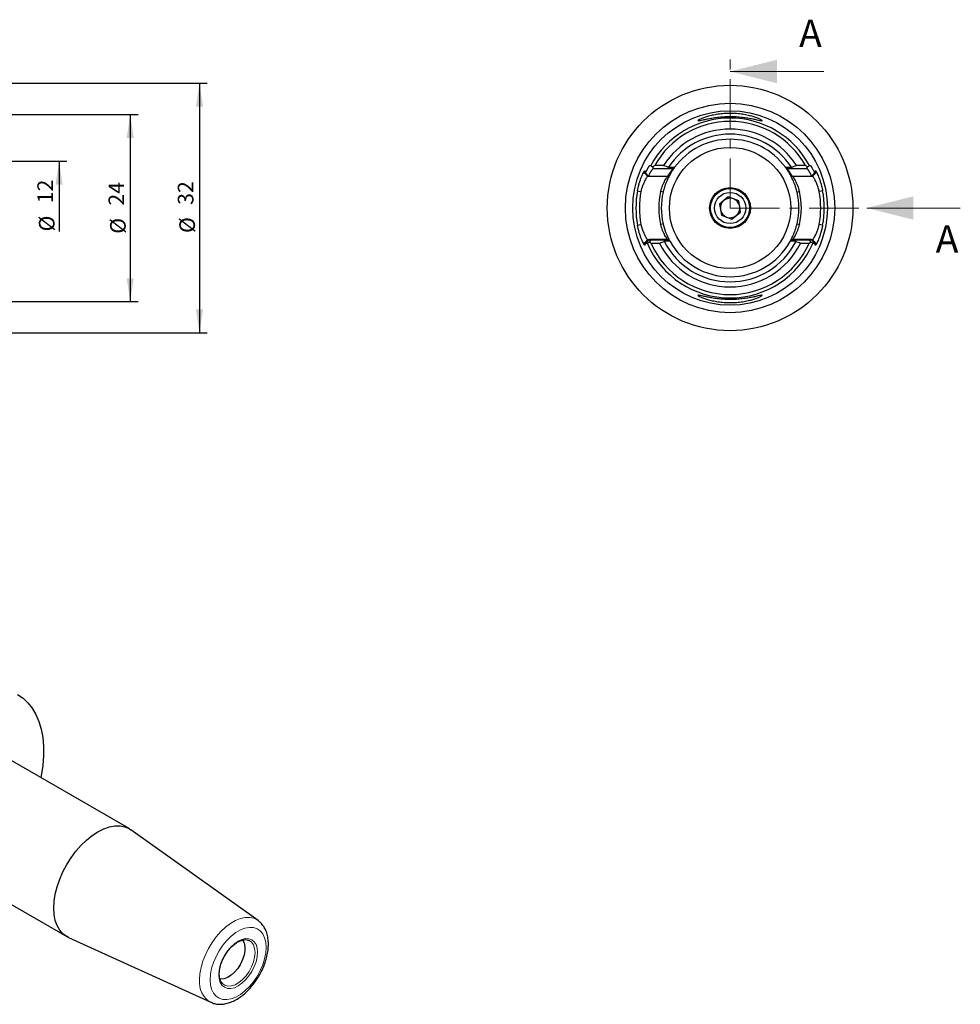
# Model space of a CAD drawing. Units: millimetres. Extents: x 14 to 375, y 11 to 172.
# Drawn here: x 255 to 375, y 12 to 138 of the extents above; entities that cross this region are included whole.
import ezdxf

# ---------------------------------------------------------------- set-up
doc = ezdxf.new("R2010")
doc.units = ezdxf.units.MM
doc.linetypes.add('CENTER', pattern=[10.16, 6.35, -1.27, 1.27, -1.27])
doc.layers.add('VERMASSUNG', color=7, linetype='Continuous')
doc.styles.add('SLDTEXTSTYLE0', font='TXT', dxfattribs={"width": 0.7})
doc.dimstyles.new('SLDDIMSTYLE0', dxfattribs={"dimtxt": 2, "dimasz": 3, "dimexe": 0, "dimexo": 0.0625, "dimgap": 0.5, "dimtad": 1, "dimrnd": 1e-09, "dimzin": 12, "dimdsep": 46, "dimtxsty": 'SLDTEXTSTYLE0', "dimsah": 1, "dimcen": 0.09, "dimadec": 0, "dimazin": 3, "dimtfac": 1, "dimtdec": 3, "dimtofl": 0, "dimtmove": 0, "dimatfit": 3, "dimfxl": 1, "dimfrac": 2, "dimtolj": 1, "dimtzin": 12, "dimarcsym": 0})
doc.dimstyles.new('SLDDIMSTYLE2', dxfattribs={"dimtxt": 2, "dimasz": 3, "dimexe": 0, "dimexo": 0.0625, "dimgap": 0.5, "dimtad": 1, "dimrnd": 1e-09, "dimzin": 12, "dimdsep": 46, "dimtxsty": 'SLDTEXTSTYLE0', "dimsah": 1, "dimcen": 0.09, "dimse2": 1, "dimsd2": 1, "dimadec": 0, "dimazin": 3, "dimtfac": 1, "dimtdec": 3, "dimtofl": 0, "dimtmove": 0, "dimatfit": 3, "dimfxl": 1, "dimfrac": 2, "dimtolj": 1, "dimtzin": 12, "dimarcsym": 0})

# ---------------------------------------------------------------- blocks, each defined once
blk = doc.blocks.new('_D')
at = {"layer": 'VERMASSUNG'}
for p, q in [((231.75, 126.32), (269.87, 126.32)), ((268.87, 126.32), (268.87, 102.32)), ((231.75, 102.32), (269.87, 102.32))]:
    blk.add_line(p, q, dxfattribs=at)
for points in [[(268.87, 126.32), (268.42, 123.32), (269.32, 123.32)], [(268.87, 102.32), (269.32, 105.32), (268.42, 105.32)]]:
    blk.add_solid(points, dxfattribs=at)
at = {"layer": 'VERMASSUNG', "char_height": 2, "attachment_point": 1, "rotation": 90, "style": 'SLDTEXTSTYLE0'}
for s, insert in [('24', (266.09, 114.63)), ('%%c', (266.29, 111.02))]:
    blk.add_mtext(s, dxfattribs=dict(at, insert=insert))
blk = doc.blocks.new('_D_2')
at = {"layer": 'VERMASSUNG'}
for p, q in [((228.25, 120.32), (260.75, 120.32)), ((259.75, 120.32), (259.75, 111.32))]:
    blk.add_line(p, q, dxfattribs=at)
blk.add_solid([(259.75, 120.32), (259.3, 117.32), (260.2, 117.32)], dxfattribs=at)
at = {"layer": 'VERMASSUNG', "char_height": 2, "attachment_point": 1, "rotation": 90, "style": 'SLDTEXTSTYLE0'}
for s, insert in [('12', (256.97, 114.93)), ('%%c', (257.17, 111.32))]:
    blk.add_mtext(s, dxfattribs=dict(at, insert=insert))
blk = doc.blocks.new('_D_3')
at = {"layer": 'VERMASSUNG'}
for p, q in [((180.93, 130.32), (278.75, 130.32)), ((277.75, 130.32), (277.75, 98.32)), ((180.93, 98.32), (278.75, 98.32))]:
    blk.add_line(p, q, dxfattribs=at)
for points in [[(277.75, 130.32), (277.3, 127.32), (278.2, 127.32)], [(277.75, 98.32), (278.2, 101.32), (277.3, 101.32)]]:
    blk.add_solid(points, dxfattribs=at)
at = {"layer": 'VERMASSUNG', "char_height": 2, "attachment_point": 1, "rotation": 90, "style": 'SLDTEXTSTYLE0'}
for s, insert in [('32', (274.97, 114.73)), ('%%c', (275.17, 111.12))]:
    blk.add_mtext(s, dxfattribs=dict(at, insert=insert))

msp = doc.modelspace()

# ---------------------------------------------------------------- linework, layer by layer
at = {"color": 7, "linetype": 'CENTER', "lineweight": 18}
for q in [(345.76752, 133.82718), (365.28202, 114.32423)]:
    msp.add_line((345.76752, 114.32423), q, dxfattribs=at)
at = {"color": 7, "linetype": 'Continuous', "lineweight": 18}
for p, q in [((357.76752, 131.82718), (345.76752, 131.82718)), ((375.28202, 114.32423), (363.28202, 114.32423))]:
    msp.add_line(p, q, dxfattribs=at)
at = {"color": 7, "linetype": 'Continuous', "lineweight": 25}
for p, q in [((334.80781, 119.0785), (334.86056, 119.07925)), ((335.29753, 118.42794), (334.92819, 118.81403)), ((335.79158, 119.60253), (335.99999, 119.35423)), ((335.99999, 119.35423), (335.87657, 119.35423)), ((337.89179, 119.35423), (335.99999, 119.35423)), ((337.2502, 119.78725), (336.10316, 119.78725)), ((337.886, 119.57026), (337.89416, 119.55505)), ((337.89179, 119.35423), (337.89416, 119.55505)), ((338.46716, 119.35423), (337.89179, 119.35423)), ((353.64324, 119.35423), (353.06785, 119.35423)), ((353.64087, 119.55505), (353.64903, 119.57026)), ((353.64087, 119.55505), (353.64324, 119.35423)), ((355.53485, 119.35423), (353.64324, 119.35423)), ((355.43187, 119.78725), (354.28483, 119.78725)), ((355.53504, 119.35423), (355.74345, 119.60253)), ((355.65846, 119.35423), (355.53504, 119.35423)), ((356.60681, 118.81397), (356.23754, 118.42796)), ((356.67447, 119.07925), (356.72722, 119.0785)), ((335.36362, 118.35548), (335.21905, 118.35548)), ((337.75927, 118.35548), (335.36362, 118.35548)), ((337.83409, 118.35548), (337.75897, 118.35548)), ((353.77559, 118.35548), (353.70094, 118.35548)), ((356.17125, 118.35548), (353.77559, 118.35548)), ((356.31597, 118.35548), (356.17141, 118.35548)), ((333.89685, 116.51157), (334.33691, 116.43048)), ((337.18592, 116.35562), (336.86966, 116.43048)), ((354.34911, 116.35562), (354.66537, 116.43048)), ((357.63818, 116.51157), (357.19812, 116.43048)), ((345.53715, 115.74911), (344.41836, 114.83717)), ((346.88631, 115.23617), (345.53715, 115.74911)), ((347.11667, 113.8113), (346.88631, 115.23617)), ((344.41836, 114.83717), (344.64872, 113.4123)), ((345.99788, 112.89936), (347.11667, 113.8113)), ((344.64872, 113.4123), (345.99788, 112.89936)), ((333.89685, 112.1369), (334.33691, 112.21798)), ((337.18592, 112.29285), (336.86966, 112.21798)), ((354.34911, 112.29285), (354.66537, 112.21798)), ((357.63818, 112.1369), (357.19812, 112.21798)), ((334.95487, 109.83418), (335.37911, 110.28297)), ((335.21891, 110.29298), (335.38655, 110.29298)), ((335.60143, 110.21798), (335.37838, 109.95423)), ((337.82385, 110.29298), (335.38677, 110.29298)), ((335.44129, 110.21798), (335.60143, 110.21798)), ((337.36904, 110.21798), (335.60165, 110.21798)), ((337.3797, 110.0604), (337.36904, 110.21798)), ((337.36904, 110.21798), (337.87309, 110.21798)), ((337.82536, 110.29298), (337.83409, 110.29298)), ((353.66194, 110.21798), (354.16599, 110.21798)), ((353.70094, 110.29298), (353.70967, 110.29298)), ((356.14848, 110.29298), (353.70967, 110.29298)), ((354.16599, 110.21798), (354.15533, 110.0604)), ((355.9336, 110.21798), (354.16088, 110.21798)), ((356.15666, 109.95423), (355.9336, 110.21798)), ((355.9336, 110.21798), (356.09374, 110.21798)), ((356.14848, 110.29298), (356.31613, 110.29298)), ((356.15593, 110.28296), (356.58016, 109.83418)), ((334.86056, 109.56922), (334.80781, 109.56996)), ((336.72405, 109.78497), (335.6364, 109.78497)), ((355.89863, 109.78497), (354.81098, 109.78497)), ((356.72722, 109.56996), (356.67447, 109.56922)), ((268.73405, 34.73501), (251.70155, 44.56767)), ((285.25234, 22.96274), (268.95049, 34.59575)), ((243.7022, 30.71088), (260.7347, 20.87823)), ((260.96354, 20.76044), (279.18972, 12.46084)), ((283.97674, 20.447), (284.09491, 20.40179))]:
    msp.add_line(p, q, dxfattribs=at)
at = {"color": 7, "linetype": 'Continuous', "lineweight": 25, "flags": 128}
for points in [[(254.41719, 51.93298), (255.12845, 51.46235), (255.76512, 50.87562), (256.32162, 50.17795), (256.79304, 49.37547), (257.17525, 48.47523), (257.46488, 47.48514), (257.65939, 46.41391), (257.75708, 45.27096), (257.75708, 44.06631), (257.65939, 42.81056), (257.46488, 41.51475), (257.41767, 41.26782)], [(259.07752, 24.54099), (259.12592, 25.42157), (259.27028, 26.34295), (259.50813, 27.28938), (259.8354, 28.24466), (260.24649, 29.19245), (260.73438, 30.11652), (261.2907, 31.00107), (261.90595, 31.83097), (262.56959, 32.592), (263.27028, 33.27116), (263.99601, 33.85681), (264.73438, 34.33895), (265.47275, 34.70931), (266.19848, 34.96157), (266.89916, 35.09141), (267.56281, 35.0966), (268.17805, 34.97706), (268.73438, 34.73483), (268.95049, 34.59575)], [(260.96354, 20.76044), (260.73438, 20.87842), (260.24649, 21.23919), (259.8354, 21.71234), (259.50813, 22.28976), (259.27028, 22.96157), (259.12592, 23.71629), (259.07752, 24.54099)], [(283.2709, 20.47688), (283.2839, 20.45976), (283.4765, 20.09021), (283.57511, 19.62982), (283.57511, 19.10011), (283.4765, 18.52587), (283.2839, 17.93394), (283.0063, 17.35199), (282.65668, 16.80724), (282.25141, 16.32517), (281.80942, 15.9283), (281.35138, 15.6352), (280.89871, 15.45958), (280.47258, 15.40964), (280.36758, 15.4178)]]:
    msp.add_lwpolyline(points, dxfattribs=at)
at = {"color": 7, "linetype": 'Continuous', "lineweight": 18, "flags": 128}
for points in [[(277.75811, 15.33052), (277.80607, 16.09723), (277.94888, 16.90218), (278.18334, 17.7274), (278.50423, 18.55445), (278.90437, 19.36485), (279.37482, 20.14051), (279.90507, 20.86409), (280.48329, 21.51944), (281.09655, 22.09191), (281.73115, 22.56871), (282.37292, 22.9392), (283.00752, 23.19509), (283.62078, 23.33068), (284.199, 23.34292), (284.72925, 23.23156), (285.19971, 22.99908), (285.25234, 22.96274)], [(279.11467, 15.36129), (279.16361, 16.0717), (279.30913, 16.81925), (279.54723, 17.58354), (279.87144, 18.34374), (280.2729, 19.07909), (280.74067, 19.76955), (281.26198, 20.39628), (281.82262, 20.94218), (282.40729, 21.39237), (283.00004, 21.73456), (283.58471, 21.95942), (284.14535, 22.06081), (284.66666, 22.03598), (285.13443, 21.88559), (285.53589, 21.61375), (285.86009, 21.22788), (286.0982, 20.7385), (286.24371, 20.15895), (286.29266, 19.50506), (286.24371, 18.79465), (286.0982, 18.0471), (285.86009, 17.28281), (285.53589, 16.52261), (285.13443, 15.78726), (284.66666, 15.0968), (284.14535, 14.47007), (283.58471, 13.92417), (283.00004, 13.47398), (282.40729, 13.13179), (281.82262, 12.90693), (281.26198, 12.80554), (280.74067, 12.83037), (280.2729, 12.98076), (279.87144, 13.2526), (279.54723, 13.63847), (279.30913, 14.12785), (279.16361, 14.7074), (279.11467, 15.36129)], [(280.21582, 15.99697), (280.26362, 16.58504), (280.40519, 17.2057), (280.63509, 17.8351), (280.94449, 18.44905), (281.32149, 19.02397), (281.75161, 19.53775), (282.21831, 19.97066), (282.70366, 20.30605), (283.18902, 20.53104), (283.65572, 20.63698), (284.08584, 20.61979), (284.46284, 20.48015), (284.77223, 20.22342), (285.00213, 19.85945), (285.14371, 19.40225), (285.19151, 18.86938), (285.14371, 18.28131), (285.00213, 17.66065), (284.77223, 17.03125), (284.46284, 16.4173), (284.08584, 15.84238), (283.65572, 15.3286), (283.18902, 14.89569), (282.70366, 14.5603), (282.21831, 14.33531), (281.75161, 14.22937), (281.32149, 14.24656), (280.94449, 14.3862), (280.63509, 14.64293), (280.40519, 15.00689), (280.26362, 15.4641), (280.21582, 15.99697)], [(284.09491, 20.40179), (284.10579, 20.39683), (284.42945, 20.16858), (284.67131, 19.82446), (284.82078, 19.37953), (284.87134, 18.85321), (284.82078, 18.26851), (284.67131, 17.65099), (284.42945, 17.02764), (284.10579, 16.4257), (283.71446, 15.87147), (283.27258, 15.38919), (282.79944, 14.99992), (282.31573, 14.72068), (281.8426, 14.56368), (281.40071, 14.53577), (281.00938, 14.63818), (280.72278, 14.83055)]]:
    msp.add_lwpolyline(points, dxfattribs=at)
at = {"color": 7, "linetype": 'Continuous', "lineweight": 25}
for radius in [15.7375, 13.425, 12.47087, 7.775, 2.61547, 2.5, 2]:
    msp.add_circle((345.76752, 114.32423), radius, dxfattribs=at)
for radius, start, end in [(11.53456, 28.2102805, 151.7902347), (11.10155, 29.4783538, 150.5216462), (10.11875, 32.6761561, 147.3238439), (9.46779, 33.648195, 146.351805), (8.81875, 36.3185452, 143.6814533), (12.07051, 169.5595568, 190.4404432), (11.62304, 169.5595568, 190.4404432), (9.14375, 166.6824039, 193.3175961), (8.81875, 166.6824039, 193.3175961), (8.81875, 346.6824039, 13.3175961), (9.14375, 346.6824039, 13.3175961), (11.62304, 349.5595568, 10.4404432), (12.07051, 349.5595568, 10.4404432), (1.25, 129.1837013, 189.1837013), (1.25, 69.1837013, 129.1837013), (1.25, 9.1837013, 69.1837013), (1.25, 189.1837013, 249.1837013), (1.25, 309.1837013, 9.1837013), (1.25, 249.1837013, 309.1837013), (9.46779, 207.1630538, 332.8369462), (8.81875, 209.2047569, 330.7952431), (11.53456, 203.2930774, 336.7074733), (11.10155, 204.1348483, 335.8651517), (10.11875, 206.6538427, 333.3461573)]:
    msp.add_arc((345.76752, 114.32423), radius, start, end, dxfattribs=at)
at = {"color": 7, "linetype": 'Continuous', "lineweight": 18}
msp.add_arc((280.67439, 14.99344), 2.93569, 173.4066136, 239.6202321, dxfattribs=at)
at = {"color": 7, "linetype": 'Continuous', "lineweight": 25}
for points, knots in [([(348.67154, 125.7559), (348.48046, 125.79496), (348.05953, 125.87468), (347.33814, 125.97779), (346.55648, 126.04599), (345.7434, 126.06905), (344.93112, 126.04307), (344.15249, 125.97248), (343.43581, 125.86786), (342.81393, 125.74869), (342.30442, 125.63475), (341.9293, 125.54864), (341.69334, 125.50458), (341.62194, 125.52011), (341.71254, 125.59562), (341.96152, 125.72279), (342.34643, 125.88165), (342.85922, 126.05367), (343.48167, 126.21734), (344.19818, 126.35274), (344.97627, 126.44126), (345.788, 126.47097), (346.59944, 126.43808), (347.37656, 126.3466), (348.091, 126.20872), (348.70923, 126.04359), (349.21559, 125.87154), (349.59215, 125.71426), (349.83184, 125.58985), (349.91331, 125.51766), (349.83325, 125.50539), (349.5889, 125.55229), (349.20593, 125.64042), (348.86149, 125.71706), (348.67154, 125.7559)], [0, 0, 0, 0, 0.031265143, 0.062960107, 0.094869728, 0.126426496, 0.157965139, 0.189876544, 0.221552335, 0.252784408, 0.283841897, 0.314864578, 0.345912764, 0.376347537, 0.406675132, 0.437914119, 0.468893237, 0.500073868, 0.531336941, 0.562918372, 0.594844574, 0.626280997, 0.657748644, 0.689758469, 0.721443002, 0.752762334, 0.783927969, 0.814888577, 0.8460375, 0.876340957, 0.906758919, 0.937831272, 0.968918966, 1, 1, 1, 1]), ([(333.89685, 116.51157), (333.90383, 116.54888), (333.91777, 116.62342), (333.94029, 116.73473), (333.96393, 116.84539), (333.98877, 116.95538), (334.01479, 117.06467), (334.04197, 117.17326), (334.0703, 117.28113), (334.09976, 117.38828), (334.16417, 117.61245), (334.26927, 117.93912), (334.41473, 118.32506), (334.554, 118.64714), (334.65114, 118.84296), (334.71144, 118.95231), (334.74633, 119.01024), (334.77422, 119.05069), (334.79559, 119.07531), (334.80373, 119.07744), (334.80781, 119.0785)], [0, 0, 0, 0, 0.028010523, 0.055960115, 0.083901405, 0.111887078, 0.139969583, 0.16820084, 0.196631967, 0.225313023, 0.254292785, 0.379948644, 0.505785022, 0.631308589, 0.753206824, 0.803947327, 0.853589444, 0.902533972, 0.951197035, 1, 1, 1, 1]), ([(335.21935, 118.3552), (335.18719, 118.391), (335.11997, 118.46581), (335.01693, 118.58034), (334.91182, 118.69657), (334.84214, 118.77401), (334.80749, 118.8125)], [0, 0, 0, 0, 0.239284509, 0.500112045, 0.751501092, 1, 1, 1, 1]), ([(334.86056, 119.07925), (334.8624, 119.07904), (334.86607, 119.07863), (334.86886, 119.07182), (334.86966, 119.06049), (334.8683, 119.04419), (334.86484, 119.02304), (334.85929, 118.997), (334.85171, 118.96608), (334.84213, 118.93028), (334.83129, 118.89203), (334.8198, 118.85281), (334.8117, 118.82595), (334.80766, 118.81256)], [0, 0, 0, 0, 0.092382456, 0.184468929, 0.276495362, 0.368697537, 0.461309284, 0.554560752, 0.648676805, 0.743875605, 0.840367404, 0.920392108, 1, 1, 1, 1]), ([(334.92826, 118.81464), (334.94156, 118.84381), (334.96798, 118.90179), (335.00719, 118.98469), (335.04564, 119.06387), (335.08322, 119.13912), (335.11988, 119.21054), (335.15553, 119.27814), (335.1901, 119.34195), (335.22353, 119.40199), (335.25576, 119.4583), (335.29426, 119.5237), (335.33692, 119.59326), (335.38042, 119.66002), (335.41683, 119.71175), (335.44573, 119.74819), (335.46765, 119.77079), (335.47576, 119.77338), (335.47982, 119.77468)], [0, 0, 0, 0, 0.052103642, 0.103564624, 0.154475195, 0.204930627, 0.255028788, 0.304869639, 0.35455467, 0.404186298, 0.453867225, 0.5036998, 0.590187023, 0.674271638, 0.756599709, 0.837856398, 0.918751178, 1, 1, 1, 1]), ([(335.87657, 119.35423), (335.87441, 119.3538), (335.87004, 119.35294), (335.85976, 119.34584), (335.8467, 119.33423), (335.83058, 119.31744), (335.81148, 119.29537), (335.78938, 119.26777), (335.76427, 119.23446), (335.73618, 119.19526), (335.70507, 119.15002), (335.67043, 119.09763), (335.62971, 119.03484), (335.58099, 118.95709), (335.52321, 118.8598), (335.4563, 118.74006), (335.38036, 118.59614), (335.326, 118.4854), (335.29753, 118.42742)], [0, 0, 0, 0, 0.044985091, 0.090952067, 0.137939429, 0.185983225, 0.235117176, 0.28537281, 0.336779588, 0.389365037, 0.443154875, 0.498173127, 0.557510759, 0.626549228, 0.705307314, 0.793797025, 0.892026212, 1, 1, 1, 1]), ([(337.75927, 118.3555), (337.77713, 118.38527), (337.81208, 118.44353), (337.86284, 118.52573), (337.91091, 118.60181), (337.95626, 118.67176), (337.99888, 118.73587), (338.03879, 118.79437), (338.07598, 118.84756), (338.11044, 118.89572), (338.14219, 118.93915), (338.17123, 118.97814), (338.19754, 119.01299), (338.22116, 119.044), (338.2608, 119.09624), (338.31234, 119.16377), (338.36917, 119.23596), (338.41332, 119.29045), (338.4445, 119.32771), (338.46396, 119.35017), (338.4661, 119.3529), (338.46716, 119.35423)], [0, 0, 0, 0, 0.052461638, 0.102649859, 0.150565513, 0.196209586, 0.239583226, 0.280687782, 0.319524845, 0.356096315, 0.390404474, 0.422452097, 0.452242603, 0.479780256, 0.505070471, 0.596639416, 0.684191788, 0.767987477, 0.848322854, 0.925534164, 1, 1, 1, 1]), ([(337.89416, 119.55505), (338.0237, 119.5538), (338.27759, 119.55136), (338.53557, 119.54867), (338.66193, 119.54735)], [0, 0, 0, 0, 0.510212124, 1, 1, 1, 1]), ([(338.63871, 119.51562), (338.63852, 119.51536), (338.63813, 119.51482), (338.63408, 119.50925), (338.62748, 119.50017), (338.61812, 119.48723), (338.60607, 119.47051), (338.59135, 119.44997), (338.57399, 119.42559), (338.55403, 119.39734), (338.53152, 119.3652), (338.50651, 119.32912), (338.47906, 119.28908), (338.43714, 119.22716), (338.37793, 119.13784), (338.29815, 119.0133), (338.21217, 118.87351), (338.12089, 118.7191), (338.05768, 118.60506), (338.02577, 118.54747)], [0, 0, 0, 0, 0.041025711, 0.08185201, 0.122580058, 0.163311746, 0.20414894, 0.245192718, 0.286542645, 0.328296093, 0.370547648, 0.413388592, 0.456906502, 0.501184937, 0.600185677, 0.698738886, 0.797680065, 0.897834991, 1, 1, 1, 1]), ([(352.8731, 119.54735), (352.99946, 119.54867), (353.25744, 119.55136), (353.51133, 119.5538), (353.64087, 119.55505)], [0, 0, 0, 0, 0.4897878789, 1, 1, 1, 1]), ([(353.50926, 118.54747), (353.49324, 118.5766), (353.46138, 118.63455), (353.41434, 118.71731), (353.36836, 118.7964), (353.32358, 118.87162), (353.28009, 118.94308), (353.23801, 119.01082), (353.19741, 119.0749), (353.1584, 119.13535), (353.12105, 119.19223), (353.07652, 119.25894), (353.02788, 119.33026), (352.98004, 119.39884), (352.94239, 119.45186), (352.91557, 119.48913), (352.89884, 119.51217), (352.89699, 119.5147), (352.89606, 119.51597)], [0, 0, 0, 0, 0.051112901, 0.101689633, 0.151829314, 0.20163367, 0.251206494, 0.300653034, 0.350079349, 0.399591625, 0.449295498, 0.499295391, 0.587257278, 0.672425549, 0.755506776, 0.837261674, 0.91848824, 1, 1, 1, 1]), ([(353.06727, 119.35423), (353.0675, 119.35391), (353.06795, 119.35325), (353.07267, 119.34789), (353.08032, 119.33914), (353.09121, 119.32651), (353.10526, 119.30995), (353.12249, 119.2893), (353.14289, 119.26441), (353.16646, 119.23516), (353.1932, 119.20144), (353.22311, 119.16313), (353.25623, 119.12016), (353.29515, 119.06874), (353.34398, 119.00453), (353.4059, 118.92163), (353.48029, 118.81769), (353.56726, 118.6896), (353.66669, 118.53551), (353.7381, 118.41744), (353.77559, 118.35548)], [0, 0, 0, 0, 0.0367725, 0.074208401, 0.112359054, 0.151272982, 0.19099591, 0.231570827, 0.273038074, 0.315435443, 0.358798293, 0.403159678, 0.448550466, 0.494999475, 0.553250432, 0.621829489, 0.700774, 0.790107673, 0.889846155, 1, 1, 1, 1]), ([(356.23754, 118.42723), (356.22408, 118.45485), (356.19771, 118.50898), (356.15934, 118.58529), (356.12287, 118.65604), (356.08833, 118.72121), (356.05572, 118.78107), (356.02503, 118.83584), (355.99627, 118.88576), (355.96943, 118.9311), (355.94452, 118.97213), (355.92153, 119.00911), (355.90046, 119.0423), (355.88131, 119.07198), (355.84964, 119.12065), (355.80817, 119.18254), (355.76118, 119.24788), (355.72256, 119.297), (355.69251, 119.33048), (355.67022, 119.3506), (355.66233, 119.35304), (355.65846, 119.35423)], [0, 0, 0, 0, 0.050938387, 0.099829155, 0.146672813, 0.191469946, 0.23422123, 0.274927451, 0.313589524, 0.350208527, 0.384785735, 0.417322669, 0.447821163, 0.476283453, 0.502712299, 0.593906701, 0.681601599, 0.765915955, 0.846983629, 0.924955223, 1, 1, 1, 1]), ([(356.05521, 119.77468), (356.05719, 119.7744), (356.06115, 119.77383), (356.07001, 119.76741), (356.08098, 119.75689), (356.09426, 119.74186), (356.10977, 119.72241), (356.12751, 119.69849), (356.14742, 119.67009), (356.16949, 119.63718), (356.19366, 119.59974), (356.21989, 119.55774), (356.25822, 119.49446), (356.31056, 119.4044), (356.37896, 119.28006), (356.45164, 119.14034), (356.528, 118.98601), (356.58029, 118.87228), (356.60671, 118.81483)], [0, 0, 0, 0, 0.044130842, 0.088096864, 0.132015503, 0.176004857, 0.220182731, 0.264665698, 0.309568218, 0.355001837, 0.401074485, 0.447889918, 0.495547268, 0.595367056, 0.694912117, 0.795000765, 0.896438626, 1, 1, 1, 1]), ([(356.72752, 118.8125), (356.72319, 118.80771), (356.7145, 118.7981), (356.6971, 118.7788), (356.66662, 118.74501), (356.60579, 118.67755), (356.51788, 118.58003), (356.41503, 118.46581), (356.34781, 118.39098), (356.31565, 118.35517)], [0, 0, 0, 0, 0.031029415, 0.062287091, 0.124801922, 0.249830351, 0.499890183, 0.760687217, 1, 1, 1, 1]), ([(356.72737, 118.81252), (356.72338, 118.82577), (356.71536, 118.85233), (356.70049, 118.90305), (356.6846, 118.96006), (356.67152, 119.01436), (356.66529, 119.05253), (356.66548, 119.07593), (356.67147, 119.07814), (356.67447, 119.07925)], [0, 0, 0, 0, 0.078688913, 0.157756182, 0.3304686, 0.499736408, 0.666847232, 0.833145083, 1, 1, 1, 1]), ([(356.72722, 119.0785), (356.72913, 119.07822), (356.73295, 119.07764), (356.74091, 119.07158), (356.75049, 119.0617), (356.76184, 119.04762), (356.77489, 119.02943), (356.78965, 119.00708), (356.80608, 118.98056), (356.82414, 118.94987), (356.84382, 118.91497), (356.89202, 118.8262), (356.98034, 118.64892), (357.1194, 118.32784), (357.26507, 117.94125), (357.37881, 117.58755), (357.45851, 117.30529), (357.50916, 117.11085), (357.55613, 116.91361), (357.59969, 116.7137), (357.62534, 116.57902), (357.63818, 116.51157)], [0, 0, 0, 0, 0.02412598, 0.048215991, 0.072320392, 0.096489568, 0.120773623, 0.145222071, 0.16988355, 0.194805564, 0.220034257, 0.245614219, 0.369097149, 0.494069877, 0.619256678, 0.745465665, 0.797149582, 0.848171031, 0.898801327, 0.949317929, 1, 1, 1, 1]), ([(335.21832, 118.43048), (335.21603, 118.43006), (335.2114, 118.42919), (335.20109, 118.42211), (335.18825, 118.41055), (335.17264, 118.39384), (335.15432, 118.3719), (335.13327, 118.34451), (335.1095, 118.31147), (335.06244, 118.24248), (334.97475, 118.10246), (334.8572, 117.88316), (334.74568, 117.64623), (334.65422, 117.43039), (334.57333, 117.22883), (334.50719, 117.04996), (334.45784, 116.89858), (334.41287, 116.74434), (334.37211, 116.58818), (334.34862, 116.48294), (334.33691, 116.43048)], [0, 0, 0, 0, 0.028882175, 0.058363659, 0.08846472, 0.119204401, 0.15060058, 0.18267004, 0.215428527, 0.248890814, 0.361059447, 0.498467013, 0.582269391, 0.666112764, 0.749997294, 0.800770976, 0.85112377, 0.901089602, 0.950703191, 1, 1, 1, 1]), ([(336.86966, 116.43048), (336.95199, 116.69182), (337.11692, 117.21537), (337.38321, 117.77169), (337.57602, 118.10988), (337.67748, 118.28476), (337.7106, 118.33715), (337.72219, 118.35548)], [0, 0, 0, 0, 0.297154027, 0.595310921, 0.763099318, 0.917081491, 1, 1, 1, 1]), ([(338.05354, 118.59798), (338.05339, 118.59772), (338.0531, 118.59718), (338.04947, 118.59064), (338.04353, 118.57987), (338.03505, 118.56446), (338.02414, 118.5445), (338.0108, 118.51995), (337.99509, 118.49079), (337.97706, 118.457), (337.93464, 118.37659), (337.85412, 118.2196), (337.7207, 117.93782), (337.57662, 117.59994), (337.46094, 117.29126), (337.37843, 117.04523), (337.32551, 116.87641), (337.27565, 116.70509), (337.22863, 116.53141), (337.20017, 116.41426), (337.18592, 116.35562)], [0, 0, 0, 0, 0.027814432, 0.05556802, 0.083331625, 0.111176035, 0.139171422, 0.167386833, 0.195889714, 0.224745498, 0.254017249, 0.379672441, 0.505648464, 0.629752729, 0.753589172, 0.803856481, 0.853339684, 0.90232644, 0.951113186, 1, 1, 1, 1]), ([(354.34911, 116.35562), (354.31234, 116.50117), (354.23783, 116.7961), (354.05749, 117.35435), (353.81127, 117.9622), (353.59309, 118.39299), (353.53015, 118.50887), (353.50946, 118.54697)], [0, 0, 0, 0, 0.140414154, 0.2845308632, 0.5710083095, 0.8589424285, 1, 1, 1, 1]), ([(353.81391, 118.35548), (353.83036, 118.32952), (353.89187, 118.2324), (354.10738, 117.85672), (354.41915, 117.21746), (354.58351, 116.69213), (354.66537, 116.43048)], [0, 0, 0, 0, 0.107868645, 0.403467395, 0.702890747, 1, 1, 1, 1]), ([(357.19812, 116.43048), (357.19141, 116.45967), (357.17773, 116.51918), (357.15497, 116.60957), (357.13009, 116.7027), (357.10295, 116.79829), (357.07359, 116.89604), (357.042, 116.99562), (357.00816, 117.09663), (356.95646, 117.2434), (356.8521, 117.50767), (356.73122, 117.77764), (356.61773, 117.99504), (356.54646, 118.12475), (356.48438, 118.22862), (356.4318, 118.30848), (356.38855, 118.3665), (356.35495, 118.40461), (356.33, 118.42661), (356.32104, 118.42922), (356.31671, 118.43048)], [0, 0, 0, 0, 0.02747887, 0.056041601, 0.085694709, 0.116444017, 0.148294744, 0.181251584, 0.215318772, 0.250500138, 0.333051455, 0.501508196, 0.577166307, 0.64889813, 0.71674777, 0.780767442, 0.841019413, 0.897578485, 0.950535205, 1, 1, 1, 1]), ([(334.80781, 109.56996), (334.8059, 109.57025), (334.80208, 109.57082), (334.79412, 109.57688), (334.78454, 109.58676), (334.77319, 109.60084), (334.76014, 109.61904), (334.74538, 109.64139), (334.72896, 109.6679), (334.71089, 109.6986), (334.69121, 109.7335), (334.64301, 109.82226), (334.55469, 109.99954), (334.41563, 110.32063), (334.26996, 110.70721), (334.15622, 111.06092), (334.07652, 111.34317), (334.02587, 111.53762), (333.9789, 111.73486), (333.93534, 111.93476), (333.90969, 112.06944), (333.89685, 112.1369)], [0, 0, 0, 0, 0.02412598, 0.048215991, 0.072320392, 0.096489568, 0.120773623, 0.145222071, 0.16988355, 0.194805564, 0.220034257, 0.245614219, 0.369097149, 0.494069877, 0.619256678, 0.745465665, 0.797149582, 0.848171031, 0.898801327, 0.949317929, 1, 1, 1, 1]), ([(334.33691, 112.21798), (334.34362, 112.1888), (334.3573, 112.12929), (334.38006, 112.0389), (334.40494, 111.94576), (334.43208, 111.85018), (334.46144, 111.75242), (334.49303, 111.65284), (334.52687, 111.55183), (334.57858, 111.40507), (334.68293, 111.1408), (334.80381, 110.87083), (334.9173, 110.65342), (334.98857, 110.52372), (335.05065, 110.41984), (335.10323, 110.33998), (335.14648, 110.28196), (335.18009, 110.24386), (335.20503, 110.22186), (335.21399, 110.21925), (335.21832, 110.21798)], [0, 0, 0, 0, 0.02747887, 0.056041601, 0.085694709, 0.116444017, 0.148294744, 0.181251584, 0.215318772, 0.250500138, 0.333051455, 0.501508196, 0.577166307, 0.64889813, 0.71674777, 0.780767442, 0.841019413, 0.897578485, 0.950535205, 1, 1, 1, 1]), ([(337.72112, 110.29298), (337.70467, 110.31895), (337.64316, 110.41606), (337.42765, 110.79174), (337.11588, 111.431), (336.95152, 111.95634), (336.86966, 112.21798)], [0, 0, 0, 0, 0.107868645, 0.403467395, 0.702890747, 1, 1, 1, 1]), ([(337.18592, 112.29285), (337.1937, 112.26045), (337.20925, 112.1957), (337.23393, 112.09906), (337.25955, 112.00296), (337.2862, 111.90745), (337.31382, 111.81253), (337.34242, 111.7182), (337.37199, 111.62448), (337.4025, 111.53138), (337.46923, 111.33511), (337.57642, 111.04904), (337.7202, 110.71175), (337.85345, 110.43024), (337.94112, 110.25925), (337.99199, 110.16334), (338.01966, 110.11212), (338.03936, 110.07614), (338.05161, 110.05397), (338.05289, 110.05165), (338.05354, 110.05049)], [0, 0, 0, 0, 0.026987235, 0.053936269, 0.080903715, 0.107946072, 0.135119371, 0.162478839, 0.190078585, 0.217971321, 0.246208117, 0.370005049, 0.494754261, 0.621043903, 0.744655747, 0.796706029, 0.847861345, 0.898521041, 0.949096212, 1, 1, 1, 1]), ([(353.48149, 110.05049), (353.48164, 110.05075), (353.48193, 110.05128), (353.48556, 110.05783), (353.49151, 110.0686), (353.49998, 110.08401), (353.51089, 110.10397), (353.52423, 110.12852), (353.53994, 110.15767), (353.55797, 110.19147), (353.60039, 110.27188), (353.68091, 110.42887), (353.81434, 110.71065), (353.95841, 111.04852), (354.07409, 111.3572), (354.1566, 111.60324), (354.20952, 111.77206), (354.25938, 111.94338), (354.3064, 112.11706), (354.33487, 112.23421), (354.34911, 112.29285)], [0, 0, 0, 0, 0.027814432, 0.05556802, 0.083331625, 0.111176035, 0.139171422, 0.167386833, 0.195889714, 0.224745498, 0.254017249, 0.379672441, 0.505648464, 0.629752729, 0.753589172, 0.803856481, 0.853339684, 0.90232644, 0.951113186, 1, 1, 1, 1]), ([(354.66537, 112.21798), (354.58304, 111.95665), (354.41811, 111.43309), (354.15182, 110.87678), (353.95901, 110.53859), (353.85755, 110.36371), (353.82444, 110.31132), (353.81285, 110.29298)], [0, 0, 0, 0, 0.297154027, 0.595310921, 0.763099318, 0.917081491, 1, 1, 1, 1]), ([(356.31671, 110.21798), (356.319, 110.21841), (356.32363, 110.21928), (356.33394, 110.22635), (356.34678, 110.23792), (356.36239, 110.25463), (356.38071, 110.27656), (356.40176, 110.30396), (356.42553, 110.337), (356.47259, 110.40599), (356.56028, 110.54601), (356.67783, 110.76531), (356.78936, 111.00224), (356.88081, 111.21808), (356.9617, 111.41964), (357.02784, 111.59851), (357.07719, 111.74988), (357.12216, 111.90413), (357.16292, 112.06028), (357.18641, 112.16553), (357.19812, 112.21798)], [0, 0, 0, 0, 0.028882175, 0.058363659, 0.08846472, 0.119204401, 0.15060058, 0.18267004, 0.215428527, 0.248890814, 0.361059447, 0.498467013, 0.582269391, 0.666112764, 0.749997294, 0.800770976, 0.85112377, 0.901089602, 0.950703191, 1, 1, 1, 1]), ([(357.63818, 112.1369), (357.6312, 112.09959), (357.61726, 112.02505), (357.59474, 111.91374), (357.57111, 111.80308), (357.54626, 111.69309), (357.52024, 111.5838), (357.49306, 111.47521), (357.46473, 111.36733), (357.43527, 111.26019), (357.37086, 111.03601), (357.26576, 110.70935), (357.1203, 110.3234), (356.98104, 110.00132), (356.88389, 109.8055), (356.82359, 109.69615), (356.7887, 109.63823), (356.76081, 109.59777), (356.73944, 109.57316), (356.7313, 109.57103), (356.72722, 109.56996)], [0, 0, 0, 0, 0.028010523, 0.055960115, 0.083901405, 0.111887078, 0.139969583, 0.16820084, 0.196631967, 0.225313023, 0.254292785, 0.379948644, 0.505785022, 0.631308589, 0.753206824, 0.803947327, 0.853589444, 0.902533972, 0.951197035, 1, 1, 1, 1]), ([(334.80742, 109.83625), (334.81175, 109.84103), (334.82044, 109.85063), (334.83784, 109.86993), (334.86832, 109.90369), (334.92914, 109.97111), (335.01703, 110.06858), (335.11987, 110.18272), (335.18707, 110.25751), (335.21923, 110.29329)], [0, 0, 0, 0, 0.031027639, 0.062285372, 0.124800317, 0.249828973, 0.49988926, 0.760680362, 1, 1, 1, 1]), ([(335.37911, 110.28295), (335.38412, 110.276), (335.39408, 110.26216), (335.40695, 110.24604), (335.41822, 110.23337), (335.4277, 110.22451), (335.43558, 110.219), (335.43939, 110.21832), (335.44129, 110.21798)], [0, 0, 0, 0, 0.170632085, 0.339598417, 0.506957411, 0.672769183, 0.837095545, 1, 1, 1, 1]), ([(338.02638, 110.06469), (337.92, 110.06396), (337.70348, 110.06246), (337.48886, 110.0611), (337.3797, 110.0604)], [0, 0, 0, 0, 0.491355125, 1, 1, 1, 1]), ([(354.15533, 110.0604), (354.04617, 110.0611), (353.83155, 110.06246), (353.61503, 110.06396), (353.50865, 110.06469)], [0, 0, 0, 0, 0.508644874, 1, 1, 1, 1]), ([(356.09374, 110.21798), (356.09561, 110.21832), (356.09939, 110.21899), (356.10724, 110.22446), (356.1167, 110.23328), (356.12798, 110.24594), (356.1409, 110.26209), (356.15089, 110.27597), (356.15592, 110.28296)], [0, 0, 0, 0, 0.162100446, 0.325943455, 0.491593531, 0.659113087, 0.828562474, 1, 1, 1, 1]), ([(356.31583, 110.29327), (356.34799, 110.25749), (356.41519, 110.18272), (356.51822, 110.06826), (356.62331, 109.9521), (356.69299, 109.87472), (356.72762, 109.83625)], [0, 0, 0, 0, 0.2392913844, 0.5001130135, 0.7515028526, 1, 1, 1, 1]), ([(334.80757, 109.83624), (334.81158, 109.82294), (334.81963, 109.79627), (334.83453, 109.74545), (334.85043, 109.68841), (334.86351, 109.63411), (334.86974, 109.59594), (334.86955, 109.57253), (334.86356, 109.57032), (334.86056, 109.56922)], [0, 0, 0, 0, 0.078926196, 0.158232872, 0.330847539, 0.500019546, 0.667035788, 0.833239519, 1, 1, 1, 1]), ([(335.01321, 109.76546), (335.01136, 109.76588), (335.00768, 109.76672), (335.00016, 109.77273), (334.99121, 109.78222), (334.98066, 109.79563), (334.96869, 109.81255), (334.95948, 109.82696), (334.95487, 109.83419)], [0, 0, 0, 0, 0.166703058, 0.332948082, 0.499067151, 0.665393852, 0.832261271, 1, 1, 1, 1]), ([(356.58016, 109.83419), (356.57553, 109.82694), (356.56629, 109.81247), (356.55427, 109.79549), (356.54371, 109.78206), (356.53477, 109.77258), (356.52729, 109.76662), (356.52365, 109.76585), (356.52183, 109.76546)], [0, 0, 0, 0, 0.168632, 0.336034331, 0.502536783, 0.668473745, 0.834182264, 1, 1, 1, 1]), ([(356.67447, 109.56922), (356.67263, 109.56942), (356.66897, 109.56984), (356.66617, 109.57664), (356.66537, 109.58798), (356.66673, 109.60428), (356.6702, 109.62543), (356.67574, 109.65147), (356.68332, 109.68239), (356.6929, 109.71819), (356.70375, 109.75648), (356.71526, 109.79578), (356.7234, 109.82274), (356.72745, 109.83618)], [0, 0, 0, 0, 0.092332514, 0.184369205, 0.276345887, 0.368498218, 0.461059899, 0.554260955, 0.648326129, 0.743473464, 0.839913099, 0.920166072, 1, 1, 1, 1]), ([(348.67164, 102.8926), (348.86135, 102.93137), (349.20509, 103.0078), (349.58805, 103.09594), (349.83249, 103.14289), (349.91348, 103.13098), (349.83276, 103.05902), (349.5929, 102.9345), (349.21625, 102.77714), (348.71, 102.60511), (348.09273, 102.44019), (347.38025, 102.30247), (346.60479, 102.21084), (345.79432, 102.17751), (344.98182, 102.20676), (344.20231, 102.29509), (343.48398, 102.43059), (342.86061, 102.59437), (342.34751, 102.76637), (341.96231, 102.92519), (341.71288, 103.05244), (341.62228, 103.12805), (341.69049, 103.14482), (341.92271, 103.10204), (342.29992, 103.01491), (342.81163, 102.90018), (343.4351, 102.78076), (344.15164, 102.67614), (344.92997, 102.60549), (345.74181, 102.57941), (346.55558, 102.60244), (347.33795, 102.67067), (348.05997, 102.77392), (348.48077, 102.8536), (348.67164, 102.8926)], [0, 0, 0, 0, 0.031066406, 0.062104816, 0.093136155, 0.123553829, 0.153856155, 0.185058807, 0.216025099, 0.247186722, 0.278446288, 0.310051609, 0.341983437, 0.373425989, 0.404860489, 0.436874065, 0.468512069, 0.499805536, 0.530950821, 0.561864978, 0.593041645, 0.623374245, 0.654091358, 0.684949678, 0.715816065, 0.74717318, 0.778451431, 0.810129591, 0.841959892, 0.873517589, 0.905080804, 0.937023517, 0.968744159, 1, 1, 1, 1]), ([(279.22984, 12.45765), (279.28579, 12.42901), (279.5106, 12.31392), (279.95408, 12.22477), (280.54013, 12.19206), (281.15262, 12.27623), (281.78229, 12.468), (282.42163, 12.77034), (283.05655, 13.1781), (283.67153, 13.68158), (284.25259, 14.26754), (284.78846, 14.92228), (285.26988, 15.63243), (285.68848, 16.38457), (286.03656, 17.16503), (286.30706, 17.96021), (286.49352, 18.75679), (286.58979, 19.54186), (286.58966, 20.30237), (286.48678, 21.02212), (286.2855, 21.66062), (285.98726, 22.21923), (285.64593, 22.65902), (285.35976, 22.8688), (285.24008, 22.95653)], [0, 0, 0, 0, 0.014249253, 0.057252611, 0.10063214, 0.145242142, 0.191499233, 0.239245635, 0.287900263, 0.336824855, 0.385638552, 0.434281844, 0.482799908, 0.531281045, 0.579823767, 0.628510645, 0.677456104, 0.726763277, 0.776484711, 0.826514856, 0.876243089, 0.919713847, 0.966423523, 1, 1, 1, 1]), ([(280.96899, 18.38317), (281.00752, 18.4553), (281.14515, 18.71293), (281.44201, 19.11795), (281.8417, 19.57378), (282.27005, 19.95035), (282.70413, 20.23651), (283.12724, 20.42391), (283.51858, 20.50569), (283.83931, 20.50013), (284.0023, 20.42943), (284.07166, 20.39935)], [0, 0, 0, 0, 0.0482100622, 0.1721979088, 0.2959842989, 0.4193670704, 0.5421844206, 0.6644110037, 0.7864082761, 0.9091090656, 1, 1, 1, 1]), ([(280.28904, 16.09902), (280.29125, 16.18675), (280.2977, 16.44304), (280.3698, 16.90492), (280.53455, 17.47441), (280.73604, 17.97767), (280.90488, 18.27158), (280.96899, 18.38317)], [0, 0, 0, 0, 0.125531993, 0.366704079, 0.608747142, 0.851444442, 1, 1, 1, 1]), ([(280.73012, 14.8395), (280.66826, 14.899), (280.52601, 15.03581), (280.3792, 15.37256), (280.29894, 15.74662), (280.29167, 16.00558), (280.28904, 16.09902)], [0, 0, 0, 0, 0.235273107, 0.540948866, 0.834349399, 1, 1, 1, 1])]:
    msp.add_open_spline(points, degree=3, knots=knots, dxfattribs=at)
for points in [[(334.80763, 118.81243), (334.84781, 118.81316), (334.88798, 118.81374), (334.92811, 118.81418)], [(335.47982, 119.77468), (335.52094, 119.77555), (335.56201, 119.77623), (335.60305, 119.77672)], [(335.60305, 119.77672), (335.66561, 119.71827), (335.72846, 119.66021), (335.79158, 119.60253)], [(335.79158, 119.60253), (335.89448, 119.6645), (335.99832, 119.72608), (336.10316, 119.78725)], [(337.2502, 119.78725), (337.46197, 119.71479), (337.67389, 119.64245), (337.886, 119.57026)], [(338.46716, 119.35423), (338.52442, 119.40814), (338.5816, 119.46194), (338.63871, 119.51562)], [(338.66193, 119.54735), (338.65416, 119.53679), (338.64643, 119.52622), (338.63871, 119.51562)], [(352.89643, 119.51546), (352.88868, 119.52611), (352.8809, 119.53674), (352.87311, 119.54735)], [(352.89643, 119.51546), (352.9535, 119.46183), (353.01063, 119.40809), (353.06785, 119.35423)], [(353.64903, 119.57026), (353.86115, 119.64245), (354.07307, 119.71479), (354.28483, 119.78725)], [(355.43187, 119.78725), (355.53671, 119.72608), (355.64055, 119.6645), (355.74345, 119.60253)], [(355.74345, 119.60253), (355.80657, 119.66021), (355.86942, 119.71827), (355.93198, 119.77672)], [(355.93198, 119.77672), (355.97302, 119.77623), (356.01409, 119.77555), (356.05521, 119.77468)], [(356.60692, 118.81418), (356.64705, 118.81374), (356.68721, 118.81316), (356.7274, 118.81243)], [(335.29787, 118.42764), (335.31979, 118.4039), (335.34171, 118.37984), (335.36362, 118.35548)], [(337.83409, 118.35548), (337.898, 118.41745), (337.96177, 118.48143), (338.02513, 118.54696)], [(353.5092, 118.54723), (353.57279, 118.48156), (353.63675, 118.41722), (353.70094, 118.35548)], [(356.17141, 118.35548), (356.19329, 118.3798), (356.21518, 118.40383), (356.23706, 118.42754)], [(335.37838, 109.95423), (335.30954, 109.89114), (335.24111, 109.82742), (335.17309, 109.76307)], [(335.6364, 109.78497), (335.5497, 109.84113), (335.4637, 109.89756), (335.37838, 109.95423)], [(335.38655, 110.29298), (335.38406, 110.28952), (335.38158, 110.28618), (335.37909, 110.28295)], [(337.34392, 110.00196), (337.13725, 109.92966), (336.93063, 109.85733), (336.72405, 109.78497)], [(337.3808, 110.0622), (337.36848, 110.04212), (337.35619, 110.02204), (337.34392, 110.00196)], [(338.02638, 110.06469), (337.97531, 110.11574), (337.92421, 110.16683), (337.87309, 110.21798)], [(338.06979, 110.02128), (338.05529, 110.03578), (338.04082, 110.05025), (338.02638, 110.06469)], [(353.50865, 110.06469), (353.49421, 110.05025), (353.47974, 110.03578), (353.46524, 110.02128)], [(353.66194, 110.21798), (353.61082, 110.16683), (353.55972, 110.11574), (353.50865, 110.06469)], [(354.19111, 110.00196), (354.17921, 110.02144), (354.16728, 110.04092), (354.15533, 110.0604)], [(354.81098, 109.78497), (354.6044, 109.85733), (354.39778, 109.92966), (354.19111, 110.00196)], [(356.15666, 109.95423), (356.07133, 109.89756), (355.98533, 109.84113), (355.89863, 109.78497)], [(356.15593, 110.28296), (356.15375, 110.28581), (356.15157, 110.28875), (356.14938, 110.29178)], [(356.36194, 109.76307), (356.29393, 109.82742), (356.22549, 109.89114), (356.15666, 109.95423)], [(334.95487, 109.83418), (334.9058, 109.83467), (334.85669, 109.83538), (334.80755, 109.83631)], [(335.17309, 109.76307), (335.11985, 109.76359), (335.06655, 109.76439), (335.01321, 109.76546)], [(356.52183, 109.76546), (356.46848, 109.76439), (356.41518, 109.76359), (356.36194, 109.76307)], [(356.72749, 109.83631), (356.67834, 109.83538), (356.62923, 109.83467), (356.58016, 109.83418)]]:
    msp.add_open_spline(points, degree=3, dxfattribs=at)
at = {"color": 7, "linetype": 'Continuous', "lineweight": 18}
for points in [[(345.76752, 131.82718), (351.76752, 130.32718), (351.76752, 133.32718)], [(363.28202, 114.32423), (369.28202, 112.82423), (369.28202, 115.82423)]]:
    msp.add_solid(points, dxfattribs=at)

# ---------------------------------------------------------------- texts
at = {"color": 7, "linetype": 'Continuous', "char_height": 3.5, "attachment_point": 1, "style": 'SLDTEXTSTYLE0'}
for insert in [(354.62013, 138.47348), (372.13463, 112.11102)]:
    msp.add_mtext('A', dxfattribs=dict(at, insert=insert))

# ---------------------------------------------------------------- dimensions: what is measured, and where the dimension line sits
at = {"layer": 'VERMASSUNG'}
for base, p1, p2, dimstyle, picture, middle in [((277.7531, 98.32423), (180.92828, 130.32423), (180.92828, 98.32423), 'SLDDIMSTYLE0', '_D_3', (277.7531, 114.32423)), ((268.86698, 102.32423), (231.7531, 126.32423), (231.7531, 102.32423), 'SLDDIMSTYLE0', '_D', (268.86698, 114.32423)), ((259.7531, 108.32423), (228.2531, 120.32423), (228.2531, 108.32423), 'SLDDIMSTYLE2', '_D_2', (259.7531, 114.32423))]:
    dim = msp.add_linear_dim(base=base, p1=p1, p2=p2, angle=90, text='%%c<>', dimstyle=dimstyle, dxfattribs=at)
    dim.commit()
    dim.dimension.update_dxf_attribs({"geometry": picture, "text_midpoint": middle, "dimtype": 160})

doc.saveas('drawing.dxf')
